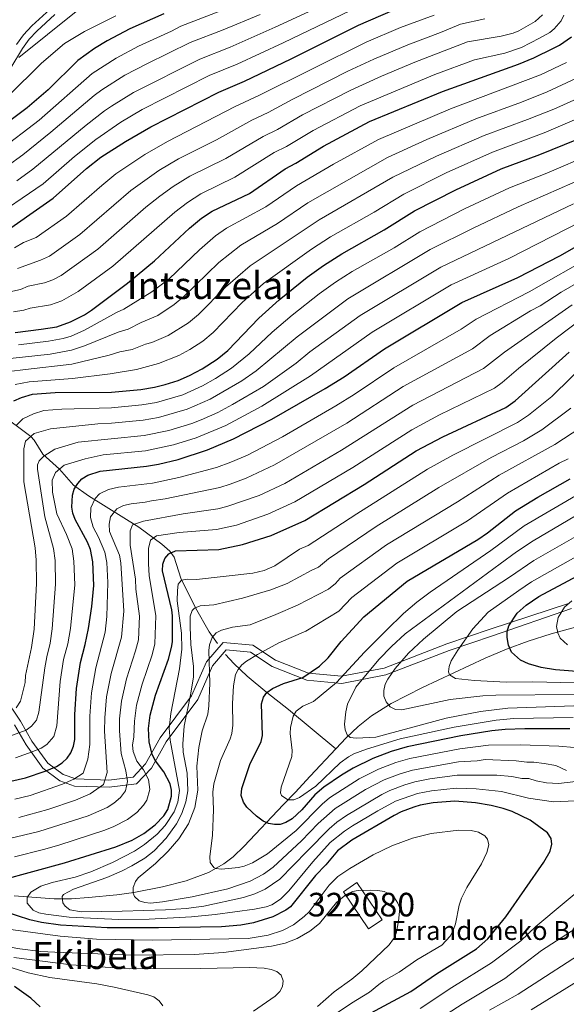
# Model space of a CAD drawing. Extents: x 600021 to 606868, y 775643 to 780376.
# Drawn here: x 603644 to 603876, y 777104 to 777522 of the extents above; entities that cross this region are included whole.
import ezdxf
from ezdxf.enums import TextEntityAlignment as Align

# ---------------------------------------------------------------- set-up
doc = ezdxf.new("R2010")
doc.units = 0
doc.header["$MEASUREMENT"] = 0
doc.linetypes.add('DGN Style 3', pattern=[118.456786, 84.61199, -33.844796])
for name, color, linetype in [('Nivel 11', 7, 'Continuous'), ('Nivel 15', 7, 'Continuous'), ('Nivel 21', 7, 'Continuous'), ('Nivel 4', 7, 'Continuous'), ('Nivel 44', 7, 'Continuous'), ('Nivel 45', 7, 'Continuous'), ('Nivel 48', 7, 'Continuous'), ('Nivel 5', 7, 'Continuous'), ('Nivel 52', 7, 'Continuous')]:
    doc.layers.add(name, color=color, linetype=linetype)
doc.styles.add('Style-arial', font='arial.shx', dxfattribs={"bigfont": 'arialbig.shx'})
doc.styles.add('Style-arialn', font='arialn.shx', dxfattribs={"bigfont": 'arialnbig.shx'})
doc.styles.add('Style-times', font='times.shx', dxfattribs={"bigfont": 'timesbig.shx'})

msp = doc.modelspace()

# ---------------------------------------------------------------- linework, layer by layer
at = {"layer": 'Nivel 11', "color": 142, "linetype": 'DGN Style 3', "lineweight": 13}
for points in [[(603606.352, 777382.01, 475), (603617.759, 777371.037, 465), (603624.221, 777365.957, 461.216), (603629.874, 777360.566, 455), (603635.17, 777355.041, 450), (603642.528, 777349.9, 445), (603648.705, 777345.18, 440), (603650.109, 777343.61, 438.824), (603653.72, 777337.748, 435.557), (603660.833, 777331.294, 430), (603666.845, 777324.588, 425.596), (603673.195, 777320.058, 421.55), (603694.42, 777306.699, 408.879), (603704.258, 777299.517, 402.702), (603707.637, 777296.606, 400.427), (603709.477, 777293.983, 398.969), (603712.356, 777285.08, 395.325), (603718.566, 777272.602, 390), (603724.359, 777262.354, 385.825), (603727.786, 777257.418, 384.03)], [(603778.047, 777212.774, 366.313), (603782.414, 777217.414, 365.49), (603787.404, 777222.217, 364.265), (603793.178, 777226.805, 362.867), (603801.473, 777232.058, 360.98), (603814.675, 777238.776, 358.063), (603841.345, 777251.228, 351.808), (603850.326, 777255.033, 349.66), (603859.474, 777258.452, 347.526), (603869.236, 777261.509, 345.373), (603881.136, 777264.772, 343.036)], [(603731.287, 777252.797, 382.345), (603734.72, 777248.917, 380.921), (603740.473, 777243.536, 378.483), (603748.691, 777236.622, 375), (603757.987, 777229.402, 370.694), (603778.047, 777212.774, 366.313)], [(603641.678, 777150.399, 397.25), (603658.58, 777149.189, 393.098), (603665.869, 777149.232, 391.325), (603673.164, 777149.705, 389.595), (603685.106, 777150.92, 386.935), (603692.405, 777151.862, 385.736), (603704.583, 777154.209, 384.599), (603714.517, 777156.885, 383.556), (603724.022, 777160.401, 382.107), (603730.549, 777163.973, 380.9), (603734.427, 777166.932, 380.021), (603739.119, 777171.544, 378.634), (603755.703, 777189.015, 371.713), (603760.694, 777194.322, 369.952), (603767.118, 777201.161, 368.376), (603778.047, 777212.774, 366.313)]]:
    msp.add_polyline3d(points, dxfattribs=at)
at = {"layer": 'Nivel 15', "color": 33, "linetype": 'Continuous', "lineweight": 0, "elevation": 414.582, "flags": 128}
msp.add_lwpolyline([(603797.591, 777140.299), (603786.954, 777156.054), (603781.259, 777152.209), (603791.896, 777136.454), (603797.591, 777140.299)], dxfattribs=at)
at = {"layer": 'Nivel 21', "color": 7, "linetype": 'Continuous', "lineweight": 0}
for points in [[(603642.614, 777511.342, 534.581), (603645.64, 777515.476, 535.293), (603649.078, 777519.222, 536.087), (603656.911, 777526.305, 537.963)], [(603877.943, 777272.27, 344.175), (603844.371, 777260.674, 352.199), (603826.058, 777254.41, 356.012), (603799.257, 777244.12, 361.027), (603780.497, 777240.54, 368.747), (603765.757, 777241.882, 374.047), (603751.017, 777247.699, 377.674), (603741.793, 777253.823, 380.788), (603731.52, 777254.718, 382.859), (603725.713, 777248.008, 384.393), (603719.46, 777233.693, 388.04), (603706.06, 777215.8, 396.024), (603699.806, 777204.616, 402.368), (603693.553, 777197.906, 407.907), (603681.939, 777196.564, 413.555), (603667.199, 777197.012, 418.335), (603660.946, 777199.248, 421.157), (603653.799, 777204.616, 425.796), (603646.652, 777214.458, 431.92), (603641.739, 777222.957, 437.02)]]:
    msp.add_polyline3d(points, dxfattribs=at)
at = {"layer": 'Nivel 21', "color": 7, "linetype": 'DGN Style 3', "lineweight": 0}
for points in [[(603658.878, 777524.038, 537.963), (603651.193, 777517.091, 536.087), (603647.963, 777513.569, 535.293), (603645.115, 777509.681, 534.581), (603640.22, 777501.521, 534.099)], [(603637.331, 777234.762, 443.293), (603644.281, 777224.554, 437.196), (603649.171, 777216.094, 432.257), (603655.961, 777206.744, 426.398), (603662.384, 777201.92, 422.317), (603667.763, 777199.996, 419.768), (603681.812, 777199.569, 414.115), (603692.111, 777200.759, 408.184), (603697.364, 777206.396, 403.347), (603703.539, 777217.438, 397.304), (603716.85, 777235.213, 389.711), (603723.146, 777249.627, 385.877), (603730.254, 777257.84, 383.779), (603742.815, 777256.745, 381.608), (603752.413, 777250.373, 378.203), (603766.458, 777244.831, 375.016), (603780.349, 777243.566, 370.165), (603798.432, 777247.017, 362.526), (603825.035, 777257.231, 356.927), (603843.417, 777263.518, 352.598), (603877.044, 777274.603, 345.233)]]:
    msp.add_polyline3d(points, dxfattribs=at)
at = {"layer": 'Nivel 4', "color": 30, "linetype": 'Continuous', "lineweight": 30, "flags": 128}
for points, elevation in [([(603705.011, 777524.37), (603690.722, 777517.993), (603681.104, 777512.862), (603675.686, 777509.617), (603668.639, 777504.621), (603656.016, 777492.201), (603647.164, 777484.488), (603630.676, 777472.281)], 525), ([(603634.356, 777429.682), (603658.224, 777446.275), (603672.239, 777458.78), (603678.354, 777463.578), (603688.805, 777470.209), (603699.618, 777476.488), (603728.4, 777491.238), (603739.264, 777495.848), (603759.089, 777505.321), (603787.55, 777519.595), (603802.342, 777525.942)], 500), ([(603641.998, 777389.346), (603653.067, 777390.654), (603659.652, 777391.747), (603665.572, 777393.759), (603671.485, 777396.825), (603674.374, 777398.687), (603689.738, 777410.182), (603701.056, 777419.722), (603715.956, 777433.466), (603721.071, 777437.714), (603725.57, 777440.737), (603741.404, 777448.255), (603756.538, 777458.615), (603761.006, 777461.014), (603772.826, 777468.333), (603792.266, 777478.665), (603823.252, 777491.445), (603855.4, 777503.087), (603861.977, 777505.763), (603870.258, 777509.766), (603872.754, 777511.099), (603877.874, 777514.688)], 475), ([(603641.501, 777360.363), (603644.674, 777361.743), (603649.473, 777363.134), (603659.022, 777363.796), (603682.888, 777363.943), (603695.271, 777365.07), (603701.151, 777366.083), (603705.672, 777367.24), (603711.197, 777368.985), (603715.931, 777371.123), (603721.319, 777373.923), (603727.622, 777377.914), (603732.214, 777381.632), (603745.315, 777395.417), (603753.969, 777403.113), (603765.777, 777412.672), (603772.733, 777417.722), (603780.501, 777422.636), (603798.481, 777432.768), (603811.401, 777440.826), (603828.83, 777449.818), (603848.023, 777458.63), (603864.43, 777464.75), (603895.104, 777477.227)], 450), ([(603640.247, 777199.123), (603646.483, 777200.541), (603654.771, 777203.358), (603659.548, 777205.319), (603661.985, 777206.869), (603664.033, 777208.852), (603665.677, 777211.116), (603666.763, 777213.951), (603667.313, 777216.691), (603667.417, 777227.29), (603668.011, 777238.366), (603669.745, 777249.398), (603671.742, 777257.008), (603673.134, 777263.836), (603674.53, 777273.071), (603675.468, 777282.025), (603674.987, 777292.031), (603673.972, 777297.352), (603672.789, 777300.347), (603667.459, 777310.07), (603666.521, 777312.7), (603666.113, 777315.166), (603666.319, 777320.328), (603667.119, 777322.849), (603668.584, 777325.23), (603670.376, 777327.21), (603672.886, 777328.819), (603678.065, 777330.53), (603697.776, 777332.655), (603702.78, 777333.476), (603711.204, 777335.502), (603723.574, 777339.519), (603734.616, 777344.207), (603750.912, 777352.607), (603773.508, 777365.525), (603781.52, 777370.449), (603798.587, 777382.303), (603831.425, 777401.981), (603855.221, 777412.534), (603872.949, 777421.792), (603885.172, 777428.734)], 425), ([(603636.066, 777157.08), (603662.942, 777164.411), (603684.663, 777171.219), (603691.621, 777174.069), (603696.61, 777176.894), (603701.469, 777180.586), (603705.059, 777184.339), (603706.845, 777187.082), (603708.384, 777192.753), (603708.274, 777195.25), (603707.718, 777197.964), (603705.087, 777203.067), (603701.598, 777207.682), (603700.133, 777210.342), (603698.81, 777215.715), (603698.576, 777221.427), (603699.318, 777227.049), (603701.514, 777235.466), (603707.061, 777250.858), (603708.381, 777255.719), (603708.719, 777258.191), (603708.727, 777269.207), (603708.47, 777271.693), (603704.529, 777288.296), (603704.645, 777291.064), (603705.465, 777293.42), (603707.213, 777295.436), (603710.016, 777296.764), (603728.452, 777297.354), (603738.402, 777299.342), (603750.577, 777303.196), (603764.907, 777309.607), (603789.994, 777324.781), (603812.012, 777339.078), (603823.363, 777345.05), (603850.031, 777357.424), (603854.078, 777360.321), (603876.872, 777381)], 400), ([(603877.202, 777221.206), (603858.088, 777221.225), (603849.792, 777220.944), (603844.121, 777220.353), (603830.999, 777218.361), (603808.233, 777213.563), (603801.464, 777211.667), (603793.705, 777208.722), (603785.293, 777204.586), (603780.407, 777201.674), (603772.95, 777196.473), (603769.097, 777193.236), (603763.515, 777186.927), (603759.451, 777183.081), (603756.824, 777181.484), (603754.457, 777180.679), (603751.956, 777180.664), (603749.501, 777181.158), (603747.154, 777182.179), (603744.418, 777184.179), (603740.309, 777188.11), (603738.84, 777190.108), (603737.921, 777193.033), (603738.195, 777195.984), (603741.52, 777206.174), (603746.341, 777215.958), (603746.854, 777218.465), (603746.511, 777231.908), (603747.286, 777234.681), (603748.751, 777236.705), (603751.087, 777238.394), (603755.774, 777240.523), (603763.975, 777243.082), (603771.067, 777247.87), (603774.773, 777251.392), (603780.233, 777258.337), (603789.834, 777268.742), (603808.214, 777283.816), (603838.242, 777301.516), (603842.342, 777304.366), (603854.151, 777313.643), (603863.563, 777319.504), (603877.371, 777327.317)], 375), ([(603909.258, 777243.337), (603871.128, 777246.29), (603864.992, 777247.194), (603859.663, 777248.847), (603856.322, 777250.412), (603852.516, 777253.814), (603851.181, 777256.706), (603850.596, 777260), (603850.62, 777262.503), (603851.397, 777264.88), (603854.815, 777270.306), (603858.728, 777273.622), (603864.101, 777277.306), (603888.919, 777290.687)], 350), ([(603781.664, 777094.744), (603809.771, 777109.955), (603820.735, 777117.354), (603837.677, 777127.999), (603842.397, 777132.244), (603850.12, 777141.516), (603866.197, 777164.678), (603868.832, 777169.445), (603869.579, 777172.343), (603869.285, 777174.818), (603867.75, 777177.169), (603860.424, 777182.571), (603852.711, 777186.168), (603848.928, 777187.512), (603843.842, 777188.814), (603837.182, 777189.948), (603828.485, 777190.565), (603819.279, 777189.929), (603813.77, 777188.964), (603811.081, 777188.122), (603805.638, 777186.025), (603802.696, 777184.516), (603784.736, 777174.027), (603778.681, 777169.585), (603773.708, 777163.675), (603769.347, 777159.102), (603758.747, 777145.859), (603756.765, 777144.33), (603751.259, 777141.597), (603743.101, 777139.045), (603737.703, 777138.09), (603729.541, 777137.39), (603702.779, 777136.963), (603681.029, 777136.968), (603661.251, 777138.038), (603653.204, 777139.177), (603648.266, 777140.277), (603637.887, 777143.701)], 400), ([(603652.72, 777103.431), (603648.744, 777107.099), (603641.778, 777112.035)], 425)]:
    msp.add_lwpolyline(points, dxfattribs=dict(at, elevation=elevation))
at = {"layer": 'Nivel 5', "color": 30, "linetype": 'Continuous', "lineweight": 0, "flags": 128}
for points, elevation in [([(603642.736, 777453.571), (603649.615, 777458.462), (603672.11, 777477.233), (603679.966, 777483.213), (603682.85, 777485.304), (603692.212, 777491.037), (603720.325, 777505.19), (603733.204, 777510.317), (603752.289, 777518.741), (603786.313, 777534.547)], 510), ([(603634.696, 777466.044), (603652.179, 777479.346), (603674.735, 777499.145), (603684.806, 777505.587), (603694.281, 777510.604), (603708.382, 777517.073), (603712.25, 777519.142), (603742.834, 777531.014)], 520), ([(603630.245, 777436.242), (603653.919, 777452.368), (603667.224, 777463.921), (603676.287, 777471.075), (603686.908, 777478.384), (603695.915, 777483.762), (603724.362, 777498.214), (603736.234, 777503.082), (603755.689, 777512.031), (603784.209, 777525.817)], 505), ([(603643.6, 777505.875), (603667.946, 777525.352)], 535), ([(603684.664, 777523.492), (603671.465, 777516.889), (603662.912, 777511.746), (603653.181, 777503.514), (603625.022, 777475.675)], 530), ([(603631.849, 777404.874), (603644.383, 777407.544), (603647.515, 777408.862), (603654.46, 777410.345), (603658.012, 777411.553), (603661.559, 777413.392), (603677.132, 777424.619), (603697.488, 777442.349), (603703.448, 777447.118), (603709.029, 777451.214), (603716.078, 777455.493), (603731.328, 777463.001), (603747.123, 777472.445), (603753.211, 777475.378), (603763.912, 777481.494), (603784.358, 777492.017), (603797.312, 777497.896), (603811.549, 777503.866), (603833.805, 777512.467), (603848.097, 777514.929), (603853.226, 777516.238), (603855.522, 777517.19), (603862.567, 777521.094), (603865.619, 777524.022)], 485), ([(603638.716, 777459.807), (603645.311, 777464.555), (603657.194, 777474.204), (603675.546, 777489.716), (603678.793, 777492.225), (603688.509, 777498.312), (603697.84, 777503.215), (603716.287, 777512.166), (603730.175, 777517.552), (603745.889, 777524.108)], 515), ([(603641.29, 777397.984), (603645.673, 777398.738), (603648.48, 777399.544), (603657.056, 777401.046), (603661.792, 777402.656), (603668.833, 777406.598), (603683.435, 777417.4), (603709.702, 777440.292), (603715.05, 777444.464), (603720.824, 777448.115), (603735.224, 777455.085), (603751.83, 777465.53), (603757.108, 777468.196), (603768.369, 777474.913), (603788.312, 777485.341), (603820.008, 777498.69), (603836.753, 777504.934), (603849.588, 777507.727), (603856.64, 777510.117), (603864.38, 777513.993), (603868.67, 777516.525), (603870.6, 777518.06), (603873.481, 777521.46), (603874.701, 777523.834)], 480), ([(603641.803, 777425.156), (603645.584, 777427.498), (603650.895, 777429.577), (603663.856, 777438.554), (603678.737, 777451.646), (603684.732, 777456.501), (603696.987, 777464.714), (603706.587, 777470.249), (603735.317, 777485.116), (603745.416, 777489.742), (603790.804, 777512.362), (603805.411, 777518.583), (603819.667, 777523.882)], 495), ([(603643.093, 777416.35), (603652.81, 777419.966), (603656.597, 777421.676), (603669.488, 777430.833), (603691.11, 777449.425), (603703.008, 777457.964), (603711.333, 777462.871), (603727.432, 777470.917), (603742.416, 777479.36), (603749.313, 777482.56), (603759.455, 777488.075), (603783.086, 777500.038), (603794.058, 777505.129), (603808.48, 777511.225), (603822.326, 777516.411), (603830.857, 777520), (603841.213, 777522.191)], 490), ([(603643.493, 777384.103), (603656.23, 777385.609), (603662.419, 777386.806), (603665.761, 777387.775), (603671.492, 777390.234), (603685.079, 777397.819), (603688.161, 777399.151), (603700.007, 777406.467), (603707.287, 777412.104), (603720.198, 777424.353), (603727.04, 777430.251), (603731.638, 777433.526), (603748.332, 777442.561), (603761.33, 777451.419), (603776.974, 777460.666), (603796.093, 777471.097), (603826.639, 777484.162), (603864.783, 777498.502), (603875.72, 777503.713)], 470), ([(603639.895, 777378.264), (603656.928, 777380.156), (603665.951, 777381.792), (603671.499, 777383.643), (603685.776, 777389.463), (603689.938, 777390.631), (603695.449, 777393.509), (603702.509, 777396.491), (603709.479, 777401.141), (603713.519, 777404.486), (603728.446, 777418.91), (603737.706, 777426.316), (603753.199, 777435.456), (603766.123, 777444.223), (603799.92, 777463.529), (603816.597, 777471.129), (603837.391, 777479.85), (603856.647, 777486.895), (603867.589, 777491.241), (603890.288, 777501.871)], 465), ([(603639.488, 777372.732), (603646.483, 777373.618), (603666.141, 777375.808), (603681.884, 777379.637), (603686.473, 777381.107), (603691.716, 777382.11), (603697.35, 777384.367), (603700.062, 777385.061), (603706.983, 777388.035), (603715.526, 777393.398), (603719.75, 777396.868), (603731.286, 777408.529), (603741.639, 777417.511), (603770.915, 777437.027), (603802.152, 777455.114), (603820.675, 777464.025), (603840.935, 777472.777), (603859.241, 777479.513), (603870.395, 777483.98), (603888.303, 777492.059)], 460), ([(603642.081, 777367.237), (603647.978, 777368.376), (603666.331, 777369.825), (603682.386, 777371.79), (603693.493, 777373.59), (603702.867, 777376.15), (603711.457, 777379.579), (603716.149, 777382.141), (603721.574, 777385.656), (603725.982, 777389.25), (603738.3, 777401.973), (603747.389, 777410.033), (603767.704, 777424.675), (603775.708, 777429.831), (603794.233, 777440.35), (603806.776, 777447.97), (603824.752, 777456.921), (603844.479, 777465.703), (603866.328, 777473.923), (603892.804, 777485.235)], 455), ([(603642.357, 777349.73), (603645.353, 777352.715), (603649.814, 777354.836), (603654.155, 777356.271), (603661.794, 777356.8), (603682.917, 777357.367), (603695.772, 777358.587), (603701.962, 777359.678), (603713.1, 777362.906), (603721.442, 777366.661), (603727.001, 777369.736), (603733.833, 777374.111), (603741.313, 777380.215), (603750.953, 777389.438), (603759.479, 777396.58), (603770.978, 777405.653), (603777.903, 777410.638), (603784.975, 777415.083), (603802.791, 777425.245), (603813.554, 777431.901), (603832.548, 777441.669), (603851.678, 777450.568), (603867.438, 777456.899), (603886.481, 777465.035)], 445), ([(603642.437, 777230.141), (603644.348, 777232.974), (603646.334, 777240.851), (603646.495, 777243.846), (603648.992, 777255.731), (603650.107, 777263.539), (603651.091, 777282.814), (603650.925, 777292.817), (603650.532, 777297.945), (603645.759, 777326.042), (603645.677, 777339.989), (603646.495, 777343.202), (603650.102, 777346.43), (603657.064, 777348.424), (603677.138, 777350.553), (603682.947, 777350.791), (603696.273, 777352.104), (603702.774, 777353.273), (603715.004, 777356.827), (603724.735, 777361.047), (603738.103, 777368.735), (603744.198, 777373.094), (603761.658, 777387.497), (603783.074, 777403.554), (603818.022, 777424.421), (603836.266, 777433.52), (603855.334, 777442.506), (603890.006, 777457.785)], 440), ([(603637.816, 777217.379), (603646.691, 777220.756), (603648.953, 777222.384), (603651.168, 777224.932), (603652.149, 777228.277), (603654.704, 777247.155), (603655.487, 777251.788), (603656.939, 777257.541), (603657.782, 777263.638), (603659.217, 777282.551), (603658.945, 777292.555), (603658.345, 777297.747), (603654.632, 777311.17), (603651.585, 777331.376), (603651.575, 777333.189), (603652.262, 777334.867), (603654.203, 777336.831), (603658.928, 777339.787), (603668.813, 777342.774), (603696.774, 777345.621), (603707.182, 777347.734), (603716.907, 777350.748), (603720.915, 777352.302), (603728.029, 777355.434), (603734.141, 777358.689), (603747.339, 777366.45), (603761.123, 777376.316), (603767.027, 777381.045), (603788.245, 777396.47), (603822.489, 777416.941), (603878.727, 777443.893)], 435), ([(603642.149, 777208.96), (603649.298, 777211.469), (603653.119, 777213.037), (603655.469, 777214.626), (603658.422, 777218.024), (603659.731, 777222.484), (603661.124, 777241.279), (603662.616, 777250.593), (603664.34, 777257.274), (603665.458, 777263.737), (603667.342, 777282.288), (603666.966, 777292.293), (603666.158, 777297.549), (603663.812, 777303.613), (603659.785, 777312.456), (603657.918, 777321.65), (603657.749, 777326.67), (603659.125, 777329.886), (603662.873, 777332.976), (603671.783, 777335.678), (603679.421, 777337.368), (603697.275, 777339.138), (603709.193, 777341.618), (603718.811, 777344.669), (603731.322, 777349.82), (603746.642, 777357.983), (603767.315, 777370.92), (603793.416, 777389.386), (603826.957, 777409.461), (603851.305, 777420.616), (603881.949, 777436.313)], 430), ([(603641.929, 777191.401), (603648.365, 777192.93), (603662.135, 777197.735), (603666.911, 777199.947), (603670.927, 777202.486), (603672.845, 777208.355), (603673.645, 777214.636), (603673.714, 777226.613), (603674.398, 777236.586), (603676.268, 777247.081), (603680.183, 777262.212), (603680.85, 777268.864), (603681.28, 777283.279), (603680.918, 777291.837), (603680.106, 777296.094), (603677.401, 777302.468), (603675.06, 777306.74), (603673.983, 777310.816), (603674.148, 777314.946), (603675.96, 777318.868), (603677.743, 777320.855), (603681.649, 777322.769), (603685.882, 777323.724), (603700.224, 777325.476), (603711.466, 777327.77), (603727.371, 777332.062), (603733.492, 777334.28), (603740.498, 777337.329), (603755.422, 777345.042), (603778.063, 777358.193), (603785.73, 777362.949), (603802.599, 777374.356), (603831.177, 777390.691), (603837.436, 777394.992), (603859.931, 777406.551), (603887.782, 777422.376)], 420), ([(603643.612, 777183.679), (603655.907, 777187.054), (603667.584, 777191.049), (603673.839, 777193.749), (603679.463, 777197.654), (603681.107, 777202.685), (603679.918, 777220.257), (603680.011, 777225.936), (603680.786, 777234.806), (603682.791, 777244.765), (603687.114, 777260.082), (603688.169, 777271.139), (603686.85, 777291.644), (603686.241, 777294.836), (603682.098, 777304.988), (603681.913, 777307.966), (603682.457, 777311.077), (603685.11, 777314.5), (603688.04, 777315.936), (603691.215, 777316.652), (603697.18, 777317.295), (603699.793, 777317.987), (603705.674, 777318.791), (603728.867, 777323.63), (603733.219, 777324.921), (603739.943, 777327.467), (603752.065, 777333.115), (603782.618, 777350.861), (603806.611, 777366.409), (603835.89, 777382.374), (603843.448, 777388.004), (603860.573, 777398.453), (603864.642, 777400.568), (603873.523, 777406.379), (603888.275, 777414.815)], 415), ([(603639.719, 777174.725), (603652.13, 777177.709), (603673.034, 777184.362), (603681.071, 777187.927), (603683.954, 777189.791), (603686.712, 777192.182), (603688.901, 777194.996), (603689.636, 777198.969), (603688.913, 777203.428), (603687.057, 777210.809), (603686.303, 777220.428), (603686.332, 777225.475), (603687.173, 777233.027), (603689.314, 777242.449), (603693.133, 777254.297), (603694.282, 777258.965), (603694.788, 777269.035), (603693.265, 777280.535), (603693.08, 777284.695), (603690.795, 777299.188), (603690.76, 777305.185), (603691.861, 777307.702), (603696.454, 777309.263), (603713.318, 777312.383), (603727.971, 777314.513), (603731.833, 777315.491), (603745.561, 777320.212), (603756.345, 777325.279), (603780.438, 777339.385), (603810.624, 777358.463), (603840.604, 777374.057), (603849.46, 777381.016), (603878.242, 777400.988)], 410), ([(603749.21, 777312.214), (603760.626, 777317.443), (603785.216, 777332.083), (603810.147, 777347.994), (603821.936, 777354.37), (603845.317, 777365.74), (603848.555, 777368.058), (603855.472, 777374.028), (603871.439, 777386.817), (603882.961, 777395.596)], 405), ([(603766.313, 777299.026), (603786.872, 777312.411), (603816.827, 777331.311), (603827.554, 777337.224), (603855.063, 777351.156), (603859.669, 777354.169), (603869.533, 777362.145), (603885.826, 777378.137)], 395), ([(603717.066, 777271.388), (603718.111, 777272.424), (603720.549, 777273.38), (603726.275, 777273.79), (603738.432, 777276.678), (603750.403, 777280.119), (603757.393, 777282.833), (603767.872, 777288.514), (603770.61, 777289.739), (603774.877, 777293.261), (603795.064, 777307.053), (603821.642, 777323.545), (603843.841, 777336.275), (603857.485, 777343.411), (603865.26, 777348.017), (603877.629, 777357.217)], 390), ([(603724.629, 777240.653), (603724.156, 777254.474), (603724.399, 777256.942), (603725.571, 777260.035), (603727.334, 777261.966), (603729.546, 777263.157), (603734.209, 777264.43), (603741.659, 777265.413), (603752.613, 777269.664), (603761.756, 777273.73), (603774.907, 777280.452), (603777.828, 777282.883), (603779.863, 777285.088), (603799.447, 777299.307), (603829.519, 777317.472), (603847.278, 777328.731), (603870.851, 777341.866), (603881.929, 777348.998)], 385), ([(603744.816, 777252.826), (603753.797, 777257.653), (603765.285, 777262.605), (603779.204, 777271.165), (603784.848, 777276.915), (603803.83, 777291.561), (603833.88, 777309.494), (603850.714, 777321.187), (603872.712, 777333.917), (603876.442, 777335.714)], 380), ([(603878.663, 777226.073), (603853.496, 777225.586), (603846.033, 777224.882), (603828.218, 777222.018), (603805.308, 777216.961), (603790.962, 777212.617), (603785.605, 777210.625), (603783.395, 777209.454), (603779.777, 777206.808), (603769.559, 777196.961), (603762.601, 777192.175), (603760.195, 777191.172), (603757.639, 777191.149), (603754.932, 777192.985), (603754.549, 777194.106), (603754.832, 777196.536), (603759.336, 777209.556), (603759.468, 777212.043), (603758.62, 777219.306), (603758.761, 777221.794), (603759.859, 777226.589), (603761.17, 777228.743), (603764.013, 777230.835), (603768.559, 777232.843), (603778.323, 777240.906), (603790.199, 777253.723), (603799.484, 777263.133), (603806.697, 777270.103), (603812.359, 777275.017), (603817.98, 777279.233), (603843.672, 777296.862), (603857.901, 777307.324), (603881.261, 777321.051)], 370), ([(603641.777, 777166.961), (603654.013, 777170.098), (603660.597, 777171.958), (603680.127, 777178.349), (603683.828, 777179.865), (603689.685, 777182.889), (603693.572, 777185.842), (603696.444, 777188.845), (603697.873, 777191.039), (603699.104, 777195.576), (603698.571, 777199.745), (603696.466, 777203.827), (603693.675, 777207.519), (603692.025, 777211.589), (603691.854, 777214.342), (603692.428, 777217.907), (603692.605, 777224.582), (603693.561, 777231.247), (603695.837, 777240.133), (603700.097, 777252.577), (603701.331, 777257.342), (603701.757, 777269.121), (603698.843, 777286.29), (603698.513, 777291.144), (603698.614, 777297.7), (603699.43, 777301.191), (603701.93, 777303.019), (603711.563, 777304.503), (603727.476, 777305.787), (603735.896, 777307.572), (603749.21, 777312.214)], 405), ([(603878.847, 777230.967), (603850.908, 777230.012), (603839.316, 777228.626), (603824.833, 777225.773), (603795.017, 777217.698), (603786.657, 777217.245), (603784.019, 777217.625), (603782.826, 777218.673), (603781.891, 777220.777), (603781.737, 777223.273), (603782.172, 777228.528), (603782.882, 777231.723), (603786.496, 777238.903), (603796.288, 777250.68), (603801.588, 777256.218), (603807.324, 777261.532), (603847.64, 777291.192), (603854.592, 777296.327), (603861.651, 777301.006), (603885.151, 777314.786)], 365), ([(603879.031, 777235.861), (603845.815, 777235.534), (603840.281, 777235.238), (603826.449, 777233.707), (603806.044, 777229.37), (603803.275, 777229.485), (603801.066, 777230.642), (603799.317, 777232.728), (603798.365, 777235.125), (603798.351, 777237.497), (603798.863, 777240.137), (603799.987, 777242.371), (603803.087, 777246.777), (603808.803, 777253.376), (603815.095, 777259.345), (603829.284, 777270.95), (603851.608, 777285.522), (603861.975, 777292.646), (603881.688, 777303.861)], 360), ([(603885.941, 777190.962), (603870.255, 777190.312), (603859.61, 777191.858), (603848.162, 777194.727), (603837.428, 777195.855), (603828.987, 777196.124), (603818.537, 777194.965), (603812.662, 777193.883), (603803.251, 777190.564), (603795.761, 777186.512), (603785.067, 777180.132), (603781.608, 777177.868), (603775.647, 777173.053), (603768.298, 777164.937), (603758.053, 777152.653), (603754.529, 777149.103), (603750.885, 777146.676), (603748.526, 777145.816), (603743.583, 777144.878), (603726.789, 777142.587), (603716.84, 777141.599), (603698.888, 777140.542), (603685.939, 777140.412), (603664.989, 777141.466), (603655.071, 777142.68), (603652.033, 777143.298), (603649.719, 777144.415), (603647.132, 777147.355), (603647.136, 777149.809), (603648.686, 777151.978), (603653, 777154.605), (603657.679, 777156.109), (603667.428, 777158.317), (603674.166, 777160.662), (603683.354, 777164.543), (603692.688, 777169.436), (603696.818, 777172.217), (603702.19, 777176.676), (603705.592, 777180.329), (603709.498, 777186.139), (603711.074, 777190.173), (603711.76, 777195.173), (603707.757, 777216.517), (603707.394, 777221.505), (603708.087, 777227.723), (603711.662, 777246.724), (603712.662, 777255.012), (603712.633, 777261.757), (603710.8, 777275.574), (603710.813, 777279.937), (603711.208, 777282.559), (603712.632, 777284.298), (603715.124, 777284.775), (603718.958, 777284.598), (603742.746, 777287.283), (603747.636, 777288.374), (603752.132, 777290.385), (603762.662, 777297.393), (603766.313, 777299.026)], 395), ([(603855.576, 777279.852), (603860.931, 777283.646), (603885.303, 777297.274)], 355), ([(603879.215, 777240.755), (603861.549, 777241.178), (603850.213, 777241.112), (603836.765, 777241.692), (603828.762, 777242.595), (603826.206, 777244.135), (603825.802, 777245.451), (603826.053, 777247.693), (603826.935, 777250.032), (603829.768, 777254.674), (603836.059, 777263.698), (603842.542, 777270.694), (603855.576, 777279.852)], 355), ([(603872.243, 777268.486), (603874.978, 777272.827), (603878.108, 777275.48)], 345), ([(603890.788, 777200.137), (603872.342, 777198.155), (603867.34, 777198.317), (603862.979, 777199.196), (603859.861, 777200.185), (603856.861, 777200.188), (603852.592, 777200.997), (603846.222, 777201.666), (603829.49, 777201.683), (603817.795, 777200.001), (603811.555, 777198.803), (603807.234, 777197.54), (603800.864, 777195.103), (603797.529, 777193.426), (603782.55, 777184.575), (603778.48, 777181.71), (603775.153, 777178.909), (603765.904, 777169.362), (603754.262, 777157.567), (603748.081, 777153.289), (603743.632, 777151.265), (603738.881, 777149.727), (603721.993, 777146.046), (603714.575, 777145.029), (603705.831, 777144.511), (603687.379, 777143.899), (603670.115, 777143.733), (603665.211, 777144.518), (603663.225, 777146.038), (603662.294, 777147.533), (603661.995, 777150.176), (603662.537, 777150.962), (603666.742, 777153.227), (603680.891, 777158.201), (603687.09, 777160.878), (603691.525, 777163.145), (603696.982, 777166.454), (603700.953, 777169.526), (603706.12, 777174.945), (603710.398, 777180.947), (603712.645, 777185.427), (603714.419, 777190.295), (603715.269, 777195.032), (603714.998, 777202.533), (603713.303, 777211.35), (603713.095, 777214.908), (603713.713, 777222.408), (603716.439, 777235.729), (603717.612, 777243.146), (603717.687, 777247.619), (603716.488, 777256.992), (603716.182, 777264.486), (603716.257, 777268.96), (603717.066, 777271.388)], 390), ([(603876.183, 777256.912), (603873.138, 777259.633), (603872.07, 777261.947), (603871.602, 777264.582), (603872.243, 777268.486)], 345), ([(603879.115, 777213.385), (603872.545, 777213.869), (603856.256, 777214.482), (603842.733, 777214.272), (603830.496, 777212.801), (603809.34, 777208.643), (603803.387, 777206.958), (603796.091, 777204.182), (603787.91, 777200.067), (603775.307, 777191.983), (603772.224, 777189.394), (603761.117, 777178.213), (603749.052, 777168.314), (603742.639, 777164.473), (603739.192, 777163.057), (603736.724, 777162.462), (603729.583, 777161.721), (603727.084, 777161.983), (603726.278, 777162.455), (603724.744, 777164.639), (603724.538, 777167.058), (603725.671, 777176.16), (603726.135, 777186.971), (603725.909, 777194.469), (603726.255, 777198.014), (603729.044, 777207.815), (603733.202, 777216.976), (603733.932, 777219.347), (603734.304, 777222.86), (603734.175, 777231.967), (603734.655, 777239.448), (603735.508, 777244.265), (603736.596, 777246.348), (603738.198, 777248.328), (603740.106, 777249.915), (603744.816, 777252.826)], 380), ([(603875.764, 777203.528), (603871.263, 777205.718), (603866.348, 777206.533), (603861.936, 777207.195), (603858.936, 777207.198), (603854.424, 777207.739), (603841.345, 777208.191), (603837.921, 777207.67), (603829.993, 777207.242), (603810.447, 777203.723), (603805.31, 777202.249), (603798.478, 777199.643), (603790.527, 777195.549), (603777.664, 777187.494), (603770.575, 777181.113), (603763.511, 777173.788), (603751.409, 777162.582), (603747.371, 777159.617), (603741.73, 777156.656), (603732.224, 777153.457), (603717.078, 777150.001), (603704.501, 777147.859), (603699.485, 777147.357), (603696.975, 777147.6), (603694.589, 777148.339), (603692.654, 777150.113), (603692.065, 777151.62), (603692.129, 777154.061), (603693.089, 777156.538), (603694.268, 777158.092), (603701.614, 777164.198), (603706.916, 777169.468), (603711.464, 777174.622), (603715.469, 777180.921), (603718.256, 777187.922), (603719.482, 777195.283), (603719.137, 777205.407), (603719.917, 777213.409), (603721.321, 777220.376), (603723.719, 777227.487), (603724.216, 777231.015), (603724.629, 777240.653)], 385), ([(603766.318, 777092.667), (603784.701, 777104.902), (603792.319, 777109.56), (603796.164, 777112.944), (603798.339, 777114.387), (603804.842, 777118.136), (603812.405, 777123.386), (603822.914, 777129.511), (603826.463, 777133.302), (603827.712, 777135.716), (603828.793, 777138.641), (603830.284, 777146.506), (603831.234, 777149.464), (603833.469, 777154.037), (603839.716, 777164.013), (603842.04, 777168.792), (603842.833, 777172.072), (603842.322, 777174.515), (603841.097, 777175.884), (603838.451, 777177.45), (603835.415, 777178.224), (603830.148, 777178.234), (603818.465, 777176.876), (603810.467, 777174.968), (603801.709, 777171.699), (603793.823, 777167.83), (603783.97, 777162.105), (603778.85, 777158.648), (603775.215, 777154.927), (603766.679, 777143.681), (603764.581, 777141.692), (603759.988, 777138.238), (603755.386, 777135.785), (603749.325, 777133.738), (603740.795, 777132.327), (603700.183, 777131.693), (603676.593, 777132.07), (603661.157, 777133.31), (603639.029, 777136.337)], 405), ([(603813.813, 777102.723), (603827.207, 777111.623), (603844.033, 777122.042), (603856.369, 777131.341), (603862.792, 777137.442), (603887.702, 777158.267)], 395), ([(603770.19, 777103.606), (603777.335, 777109.725), (603784.817, 777115.174), (603789.015, 777118.625), (603800.548, 777129.739), (603802.38, 777132.28), (603803.553, 777134.528), (603804.577, 777139.675), (603805.072, 777145.214), (603804.269, 777147.318), (603802.938, 777149.551), (603801.012, 777151.142), (603798.519, 777152.235), (603795.85, 777152.764), (603792.637, 777152.918), (603787.497, 777152.756), (603785.046, 777152.27), (603782.366, 777151.013), (603778.24, 777147.652), (603771.102, 777138.688), (603767.035, 777135.501), (603761.648, 777132.437), (603756.539, 777130.374), (603750.777, 777129.131), (603730.444, 777126.455), (603717.926, 777125.591), (603691.829, 777125.306), (603658.868, 777126.563), (603652.934, 777126.924), (603643.992, 777128.006), (603620.214, 777132.137)], 410), ([(603794.921, 777080.879), (603831.563, 777104.563), (603849.631, 777115.404), (603865.115, 777127.226), (603879.947, 777136.708)], 390), ([(603843.161, 777101.954), (603855.229, 777108.766), (603887.605, 777129.681)], 385), ([(603704.721, 777103.829), (603703.043, 777105.966), (603700.856, 777107.59), (603698.246, 777108.437), (603683.999, 777111.81), (603676.631, 777113.189), (603656.779, 777115.874), (603647.583, 777117.792), (603626.1, 777124.486)], 420), ([(603743.039, 777101.541), (603752.229, 777107.922), (603754.195, 777109.91), (603755.427, 777112.084), (603755.618, 777114.4), (603754.813, 777116.768), (603752.959, 777118.339), (603750.603, 777119.179), (603747.546, 777119.757), (603741.349, 777120.117), (603720.789, 777119.601), (603690.484, 777119.54), (603665.775, 777121.248), (603641.541, 777124.278)], 415), ([(603860.827, 777102.128), (603882.497, 777115.568)], 380)]:
    msp.add_lwpolyline(points, dxfattribs=dict(at, elevation=elevation))
at = {"layer": 'Nivel 52', "color": 1, "linetype": 'Continuous', "lineweight": 13}
msp.add_3dface([(603797.591, 777140.299, 414.582), (603786.954, 777156.054, 414.582), (603781.259, 777152.209, 414.582), (603791.896, 777136.454, 414.582)], dxfattribs=at)

# ---------------------------------------------------------------- texts
at = {"layer": 'Nivel 44', "color": 7, "linetype": 'Continuous', "lineweight": 0, "style": 'Style-arial'}
msp.add_text('Errandoneko Borda', height=8, dxfattribs=at).set_placement((603801.344, 777131.743, 410.045))
at = {"layer": 'Nivel 45', "color": 7, "linetype": 'Continuous', "lineweight": 0, "style": 'Style-times'}
for s, p in [('Intsuzelai', (603724.7, 777409.223, 462.689)), ('Ekibela', (603676.1, 777125.204, 410.695))]:
    msp.add_text(s, height=11.5, dxfattribs=at).set_placement(p, align=Align.MIDDLE_CENTER)
at = {"layer": 'Nivel 48', "color": 7, "linetype": 'Continuous', "lineweight": 0, "style": 'Style-arialn'}
msp.add_text('322080', height=10, dxfattribs=at).set_placement((603788.887, 777146.734, 410.495), align=Align.MIDDLE_CENTER)

doc.saveas('drawing.dxf')
